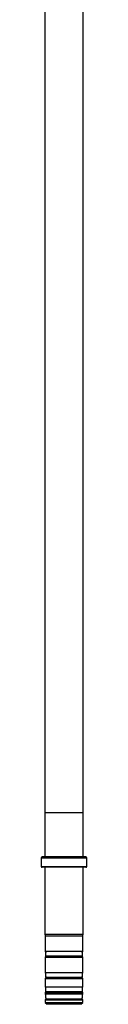
# Model space of a CAD drawing. Units: millimetres. Extents: x -229 to 1499, y -867 to 957.
# Drawn here: x -37 to -11, y -867 to -307 of the extents above; entities that cross this region are included whole.
import ezdxf

# ---------------------------------------------------------------- set-up
doc = ezdxf.new("R2010")
doc.units = ezdxf.units.MM
doc.layers.get('0').update_dxf_attribs({"linetype": 'CONTINUOUS', "lineweight": 25})

msp = doc.modelspace()

# ---------------------------------------------------------------- linework, layer by layer
for p, q in [((-35.19, 71), (-35.19, -758.36)), ((-13.19, -758.36), (-13.19, 71)), ((-24.19, -758.36), (-35.19, -758.36)), ((-35.04, -758.36), (-35.04, -783.36)), ((-13.19, -758.36), (-24.19, -758.36)), ((-13.34, -783.36), (-13.34, -758.36)), ((-37.14, -783.91), (-37.14, -788.86)), ((-37.14, -783.91), (-11.24, -783.91)), ((-24.19, -783.41), (-36.64, -783.41)), ((-35.04, -783.36), (-13.34, -783.36)), ((-33.69, -783.36), (-33.69, -783.41)), ((-11.74, -783.41), (-24.19, -783.41)), ((-14.69, -783.41), (-14.69, -783.36)), ((-11.24, -788.86), (-11.24, -783.91)), ((-37.14, -788.86), (-24.19, -788.86)), ((-11.74, -789.36), (-36.64, -789.36)), ((-35.04, -789.36), (-35.04, -827.36)), ((-24.19, -788.86), (-11.24, -788.86)), ((-13.34, -827.36), (-13.34, -789.36)), ((-35.04, -827.36), (-34.84, -828.36)), ((-35.04, -827.36), (-24.19, -827.36)), ((-34.84, -828.36), (-34.84, -837.26)), ((-34.84, -828.36), (-24.19, -828.36)), ((-24.19, -827.36), (-13.34, -827.36)), ((-24.19, -828.36), (-13.54, -828.36)), ((-13.54, -828.36), (-13.34, -827.36)), ((-13.54, -837.26), (-13.54, -828.36)), ((-24.19, -837.26), (-34.84, -837.26)), ((-34.84, -840.46), (-34.84, -849.46)), ((-34.84, -840.46), (-13.54, -840.46)), ((-24.19, -839.96), (-34.34, -839.96)), ((-13.54, -837.26), (-24.19, -837.26)), ((-14.04, -839.96), (-24.19, -839.96)), ((-13.54, -849.46), (-13.54, -840.46)), ((-24.19, -849.46), (-34.84, -849.46)), ((-13.54, -849.46), (-24.19, -849.46)), ((-34.84, -852.66), (-34.84, -857.46)), ((-34.84, -852.66), (-13.54, -852.66)), ((-34.84, -857.46), (-24.19, -857.46)), ((-24.19, -852.16), (-34.34, -852.16)), ((-14.04, -852.16), (-24.19, -852.16)), ((-24.19, -857.46), (-13.54, -857.46)), ((-13.54, -857.46), (-13.54, -852.66)), ((-34.84, -860.66), (-34.84, -861.66)), ((-34.84, -860.66), (-13.54, -860.66)), ((-24.19, -861.66), (-34.84, -861.66)), ((-34.34, -860.16), (-24.19, -860.16)), ((-24.19, -860.16), (-14.04, -860.16)), ((-13.54, -861.66), (-24.19, -861.66)), ((-13.54, -861.66), (-13.54, -860.66)), ((-34.84, -864.86), (-34.84, -866.36)), ((-34.84, -864.86), (-13.54, -864.86)), ((-34.84, -866.36), (-33.84, -867.36)), ((-34.84, -866.36), (-24.19, -866.36)), ((-24.19, -864.36), (-34.34, -864.36)), ((-14.54, -867.36), (-33.84, -867.36)), ((-14.04, -864.36), (-24.19, -864.36)), ((-24.19, -866.36), (-13.54, -866.36)), ((-14.54, -867.36), (-13.54, -866.36)), ((-13.54, -866.36), (-13.54, -864.86))]:
    msp.add_line(p, q)
for centre, radius, start, end in [((-36.64, -783.91), 0.5, 90, 180), ((-11.74, -783.91), 0.5, 0, 90), ((-36.64, -788.86), 0.5, 180, 270), ((-11.74, -788.86), 0.5, 270, 0), ((-34.34, -837.26), 0.5, 180, 235.5609), ((-34.34, -840.46), 0.5, 106.6763, 180), ((-31.79, -838.66), 3, 160.7822, 206.1225), ((-16.59, -838.66), 3, 333.8775, 19.2177), ((-14.04, -840.46), 0.5, 0, 73.3237), ((-14.04, -837.26), 0.5, 304.4391, 0), ((-34.34, -849.46), 0.5, 180, 228.1491), ((-31.79, -850.66), 3, 163.9885, 210.0461), ((-16.59, -850.66), 3, 329.9541, 16.0117), ((-14.04, -849.46), 0.5, 311.8509, 0), ((-34.34, -852.66), 0.5, 95.3718, 180), ((-34.34, -857.46), 0.5, 180, 228.1491), ((-14.04, -852.66), 0.5, 0, 84.6282), ((-14.04, -857.46), 0.5, 311.8509, 0), ((-34.34, -860.66), 0.5, 95.373, 180), ((-34.34, -861.66), 0.5, 180, 221.4947), ((-31.79, -858.66), 3, 163.9885, 210.0488), ((-31.79, -862.66), 3, 167.1216, 214.5178), ((-16.59, -862.66), 3, 325.4821, 12.8784), ((-16.59, -858.66), 3, 329.9512, 16.0115), ((-14.04, -860.66), 0.5, 0, 84.627), ((-14.04, -861.66), 0.5, 318.5053, 0), ((-34.34, -864.86), 0.5, 90, 180), ((-14.04, -864.86), 0.5, 0, 90)]:
    msp.add_arc(centre, radius, start, end)

doc.saveas('drawing.dxf')
